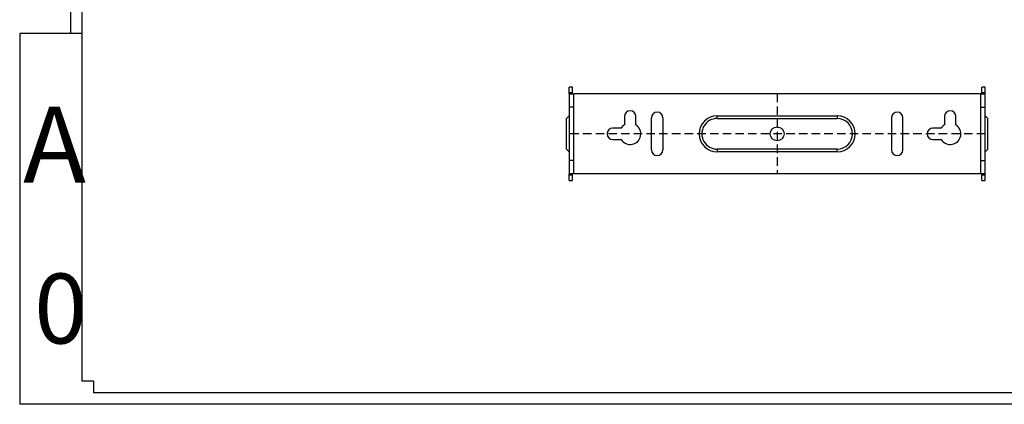
# Model space of a CAD drawing. Units: inches. Extents: x 186 to 2008, y -145 to 2131.
# Drawn here: x 483 to 1221, y 1278 to 1567 of the extents above; entities that cross this region are included whole.
import ezdxf

# ---------------------------------------------------------------- set-up
doc = ezdxf.new("R2010")
doc.units = ezdxf.units.IN
doc.header["$MEASUREMENT"] = 0
doc.linetypes.add('DASHED2', pattern=[9.525, 6.35, -3.175])
doc.styles.add('CHINA', font='txt', dxfattribs={"width": 0.8})

# ---------------------------------------------------------------- blocks, each defined once
blk = doc.blocks.new('A$C72003101')
at = {"color": 7, "linetype": 'Continuous', "lineweight": 25}
for p, q in [((13, 21), (13, 14.78)), ((21.5, 14.78), (21.5, 21)), ((10.47, 12.25), (4.25, 12.25)), ((4.25, 3.75), (10.47, 3.75))]:
    blk.add_line(p, q, dxfattribs=at)
for centre, radius, start, end in [((17.25, 21), 4.25, 0, 180), ((17.25, 8), 8, 212.08995, 57.91005), ((17.25, 8), 8, 122.08995, 147.91005), ((4.25, 8), 4.25, 90, 270)]:
    blk.add_arc(centre, radius, start, end, dxfattribs=at)

msp = doc.modelspace()

# ---------------------------------------------------------------- linework, layer by layer
at = {"color": 7}
for p, q in [((521.11, 2131.38), (521.11, 1556.06)), ((529.75, 2114.1), (529.75, 1295.32)), ((529.75, 1556.06), (483.09, 1556.06)), ((483.09, 1556.06), (483.09, 1278.04)), ((538.4, 1295.32), (529.75, 1295.32)), ((538.4, 1295.32), (538.4, 1286.68)), ((1696.44, 1286.68), (538.4, 1286.68)), ((1713.73, 1278.04), (483.09, 1278.04))]:
    msp.add_line(p, q, dxfattribs=at)
at = {"color": 7, "linetype": 'Continuous', "lineweight": 25}
for p, q in [((897.6, 1515.91), (895.1, 1515.91)), ((895.1, 1511.61), (895.1, 1515.91)), ((897.6, 1511.61), (897.6, 1515.91)), ((1207.1, 1515.91), (1204.6, 1515.91)), ((1204.6, 1511.61), (1204.6, 1515.91)), ((1207.1, 1511.61), (1207.1, 1515.91)), ((897.6, 1511.61), (895.1, 1511.61)), ((895.1, 1510.91), (895.1, 1511.61)), ((895.1, 1510.91), (895.1, 1450.91)), ((895.1, 1510.91), (898.6, 1510.91)), ((897.6, 1510.91), (897.6, 1511.61)), ((898.6, 1450.91), (898.6, 1510.91)), ((1203.6, 1510.91), (898.6, 1510.91)), ((1203.6, 1510.91), (1203.6, 1450.91)), ((1203.6, 1510.91), (1207.1, 1510.91)), ((1207.1, 1511.61), (1204.6, 1511.61)), ((1204.6, 1510.91), (1204.6, 1511.61)), ((1207.1, 1510.91), (1207.1, 1511.61)), ((1207.1, 1450.91), (1207.1, 1510.91)), ((956.85, 1468.91), (956.85, 1492.91)), ((965.35, 1492.91), (965.35, 1468.91)), ((1006.1, 1492.41), (1006.1, 1494.41)), ((1006.1, 1494.41), (1096.1, 1494.41)), ((1006.1, 1492.41), (1096.1, 1492.41)), ((1096.1, 1494.41), (1096.1, 1492.41)), ((1136.85, 1492.91), (1136.85, 1468.91)), ((1145.35, 1468.91), (1145.35, 1492.91)), ((1006.1, 1469.41), (1006.1, 1467.41)), ((1096.1, 1469.41), (1006.1, 1469.41)), ((1096.1, 1467.41), (1096.1, 1469.41)), ((1096.1, 1467.41), (1006.1, 1467.41)), ((898.6, 1450.91), (895.1, 1450.91)), ((895.1, 1450.2), (895.1, 1450.91)), ((895.1, 1450.2), (897.6, 1450.2)), ((895.1, 1445.91), (895.1, 1450.2)), ((897.6, 1450.2), (897.6, 1450.91)), ((897.6, 1445.91), (897.6, 1450.2)), ((1203.6, 1450.91), (898.6, 1450.91)), ((1207.1, 1450.91), (1203.6, 1450.91)), ((1204.6, 1450.2), (1204.6, 1450.91)), ((1204.6, 1450.2), (1207.1, 1450.2)), ((1204.6, 1445.91), (1204.6, 1450.2)), ((1207.1, 1450.2), (1207.1, 1450.91)), ((1207.1, 1445.91), (1207.1, 1450.2)), ((895.1, 1445.91), (897.6, 1445.91)), ((1204.6, 1445.91), (1207.1, 1445.91))]:
    msp.add_line(p, q, dxfattribs=at)
at = {"color": 1, "linetype": 'DASHED2'}
for p, q in [((1051.1, 1510.91), (1051.1, 1450.91)), ((1207.1, 1480.91), (895.1, 1480.91))]:
    msp.add_line(p, q, dxfattribs=at)
for p, q in [((898.6, 1500.9), (895.1, 1500.9)), ((1203.6, 1500.9), (1207.1, 1500.9)), ((898.6, 1460.92), (895.1, 1460.92)), ((1203.6, 1460.92), (1207.1, 1460.92))]:
    msp.add_line(p, q)
at = {"linetype": 'Continuous', "lineweight": 25}
for p, q in [((895.1, 1494.41), (893.1, 1492.41)), ((1207.1, 1494.41), (1209.1, 1492.41)), ((895.1, 1467.41), (893.1, 1469.41)), ((1207.1, 1467.41), (1209.1, 1469.41))]:
    msp.add_line(p, q, dxfattribs=at)
at = {"lineweight": 25}
msp.add_line((1308.15, 1286.68), (894.95, 1286.68), dxfattribs=at)
at = {"color": 7, "linetype": 'Continuous', "lineweight": 25}
msp.add_circle((1051.1, 1480.91), 5.25, dxfattribs=at)
for centre, radius, start, end in [((961.1, 1492.91), 4.25, 0, 180), ((1006.1, 1480.91), 13.5, 90, 270), ((1006.1, 1480.91), 11.5, 89.99994, 270), ((1096.1, 1480.91), 13.5, 270, 90), ((1096.1, 1480.91), 11.5, 270, 90), ((1141.1, 1492.91), 4.25, 0, 180), ((961.1, 1468.91), 4.25, 180, 0), ((1141.1, 1468.91), 4.25, 180, 0)]:
    msp.add_arc(centre, radius, start, end, dxfattribs=at)
at = {"linetype": 'Continuous', "lineweight": 25}
for points in [[(893.1, 1469.41), (893.1, 1469.41), (893.1, 1469.41), (893.1, 1469.42), (893.1, 1469.44), (893.1, 1469.47), (893.1, 1469.53), (893.1, 1469.62), (893.1, 1469.75), (893.1, 1469.9), (893.1, 1470.08), (893.1, 1470.28), (893.1, 1470.51), (893.1, 1470.76), (893.1, 1471.04), (893.1, 1471.34), (893.1, 1471.67), (893.1, 1472.01), (893.1, 1472.38), (893.1, 1472.77), (893.1, 1473.18), (893.1, 1473.61), (893.1, 1474.05), (893.1, 1474.52), (893.1, 1474.99), (893.1, 1475.48), (893.1, 1475.99), (893.1, 1476.51), (893.1, 1477.03), (893.1, 1477.57), (893.1, 1478.11), (893.1, 1478.66), (893.1, 1479.22), (893.1, 1479.78), (893.1, 1480.34), (893.1, 1480.91), (893.1, 1481.47), (893.1, 1482.04), (893.1, 1482.6), (893.1, 1483.15), (893.1, 1483.7), (893.1, 1484.25), (893.1, 1484.78), (893.1, 1485.31), (893.1, 1485.83), (893.1, 1486.33), (893.1, 1486.82), (893.1, 1487.3), (893.1, 1487.76), (893.1, 1488.21), (893.1, 1488.63), (893.1, 1489.04), (893.1, 1489.43), (893.1, 1489.8), (893.1, 1490.15), (893.1, 1490.47), (893.1, 1490.78), (893.1, 1491.05), (893.1, 1491.31), (893.1, 1491.54), (893.1, 1491.74), (893.1, 1491.92), (893.1, 1492.07), (893.1, 1492.19), (893.1, 1492.29), (893.1, 1492.36), (893.1, 1492.39), (893.1, 1492.41), (893.1, 1492.41), (893.1, 1492.41)], [(1209.1, 1469.41), (1209.1, 1469.41), (1209.1, 1469.41), (1209.1, 1469.42), (1209.1, 1469.44), (1209.1, 1469.47), (1209.1, 1469.53), (1209.1, 1469.62), (1209.1, 1469.75), (1209.1, 1469.9), (1209.1, 1470.08), (1209.1, 1470.28), (1209.1, 1470.51), (1209.1, 1470.76), (1209.1, 1471.04), (1209.1, 1471.34), (1209.1, 1471.67), (1209.1, 1472.01), (1209.1, 1472.38), (1209.1, 1472.77), (1209.1, 1473.18), (1209.1, 1473.61), (1209.1, 1474.05), (1209.1, 1474.52), (1209.1, 1474.99), (1209.1, 1475.48), (1209.1, 1475.99), (1209.1, 1476.51), (1209.1, 1477.03), (1209.1, 1477.57), (1209.1, 1478.11), (1209.1, 1478.66), (1209.1, 1479.22), (1209.1, 1479.78), (1209.1, 1480.34), (1209.1, 1480.91), (1209.1, 1481.47), (1209.1, 1482.04), (1209.1, 1482.6), (1209.1, 1483.15), (1209.1, 1483.7), (1209.1, 1484.25), (1209.1, 1484.78), (1209.1, 1485.31), (1209.1, 1485.83), (1209.1, 1486.33), (1209.1, 1486.82), (1209.1, 1487.3), (1209.1, 1487.76), (1209.1, 1488.21), (1209.1, 1488.63), (1209.1, 1489.04), (1209.1, 1489.43), (1209.1, 1489.8), (1209.1, 1490.15), (1209.1, 1490.47), (1209.1, 1490.78), (1209.1, 1491.05), (1209.1, 1491.31), (1209.1, 1491.54), (1209.1, 1491.74), (1209.1, 1491.92), (1209.1, 1492.07), (1209.1, 1492.19), (1209.1, 1492.29), (1209.1, 1492.36), (1209.1, 1492.39), (1209.1, 1492.41), (1209.1, 1492.41), (1209.1, 1492.41)]]:
    msp.add_open_spline(points, degree=3, knots=[0, 0, 0, 0, 0.007813, 0.015622, 0.023434, 0.031252, 0.046877, 0.062502, 0.078127, 0.093752, 0.109377, 0.125002, 0.140627, 0.156252, 0.171877, 0.187502, 0.203127, 0.218752, 0.234377, 0.250001, 0.265626, 0.281251, 0.296876, 0.312501, 0.328126, 0.343751, 0.359376, 0.375001, 0.390626, 0.406251, 0.421876, 0.437501, 0.453126, 0.468751, 0.484376, 0.500001, 0.515626, 0.53125, 0.546875, 0.5625, 0.578125, 0.59375, 0.609375, 0.625, 0.640625, 0.65625, 0.671875, 0.6875, 0.703125, 0.71875, 0.734375, 0.75, 0.765625, 0.78125, 0.796875, 0.812499, 0.828124, 0.843749, 0.859374, 0.874999, 0.890624, 0.906249, 0.921874, 0.937499, 0.953124, 0.968749, 0.984374, 0.992183, 1, 1, 1, 1], dxfattribs=at)

# ---------------------------------------------------------------- block references
for p in [(923.6, 1472.91), (1163.6, 1472.91)]:
    msp.add_blockref('A$C72003101', p)

# ---------------------------------------------------------------- texts
at = {"color": 4, "insert": (485.6, 1501.15), "char_height": 56.8537, "width": 560.0322, "attachment_point": 1, "style": 'CHINA'}
msp.add_mtext('{\\fArial|b0|i0|c0|p34;A}', dxfattribs=at)
at = {"color": 4, "lineweight": 20, "insert": (493.93, 1376.09), "char_height": 17.4772, "width": 46.735, "attachment_point": 1, "style": 'CHINA'}
msp.add_mtext('{\\fArial|b0|i0|c0|p32;\\H3x;0}', dxfattribs=at)

doc.saveas('drawing.dxf')
